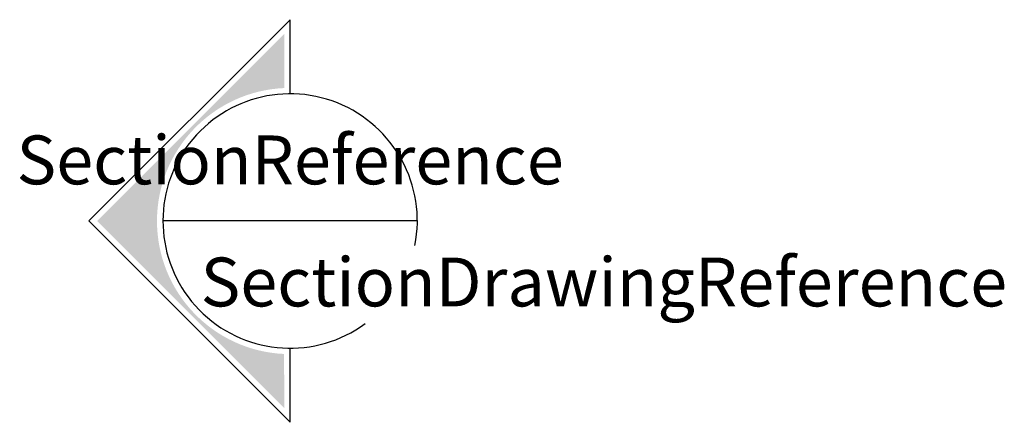
# Model space of a CAD drawing. Extents: x -0.66 to 1.75, y -0.49 to 0.49.
import ezdxf
from ezdxf.enums import TextEntityAlignment as Align

# ---------------------------------------------------------------- set-up
doc = ezdxf.new("R2010")
doc.units = 0
doc.header["$MEASUREMENT"] = 0
doc.styles.add('GENERAL', font='ARIAL.TTF', dxfattribs={"height": 0.12})

msp = doc.modelspace()

# ---------------------------------------------------------------- hatches: boundary and pattern name
msp.add_hatch(color=256).paths.add_polyline_path([(-0.4741, -0.0001), (-0.0146, -0.4596), (-0.0147, -0.3269, -0.956069), (-0.0146, 0.3266), (-0.0146, 0.4594)])

# ---------------------------------------------------------------- linework, layer by layer
for p, q in [((0, 0.4946), (-0.4947, -0.0001)), ((0, 0.3125), (0, 0.4946)), ((0.3125, 0), (-0.3125, 0)), ((-0.4947, -0.0001), (0, -0.4949)), ((0, -0.4949), (0, -0.3126))]:
    msp.add_line(p, q)
at = {"flags": 128}
msp.add_lwpolyline([(0, -0.3126), (0, -0.3126)], dxfattribs=at)
msp.add_arc((0, -0.0001), 0.3125, 348.884, 306.1784)

# ---------------------------------------------------------------- texts
at = {"style": 'GENERAL'}
msp.add_attdef('SectionReference', text='Z', height=0.12, dxfattribs=at).set_placement((0, 0.15), align=Align.MIDDLE_CENTER)
msp.add_attdef('SectionDrawingReference', text='hjkhjhjkjkhkhj', height=0.12, dxfattribs=at).set_placement((-0.22, -0.15), align=Align.MIDDLE_LEFT)

doc.saveas('drawing.dxf')
